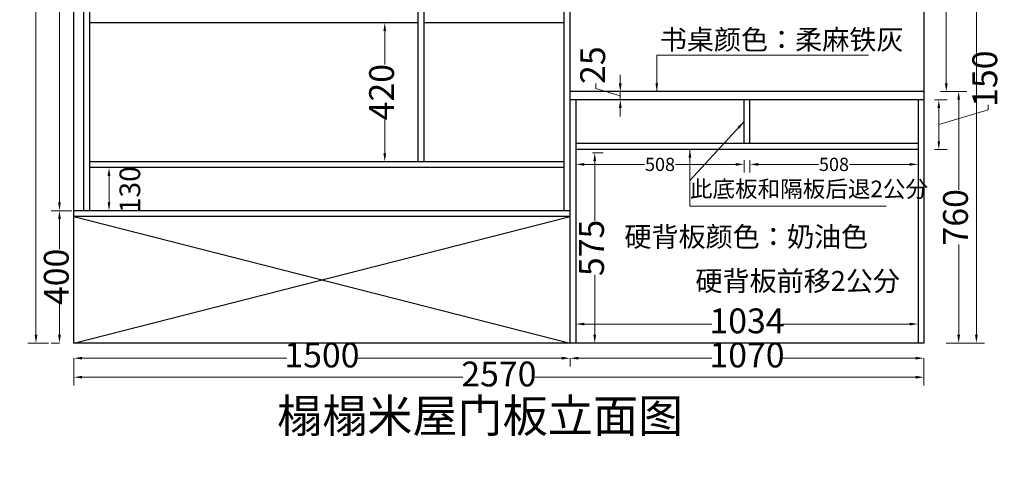
# Model space of a CAD drawing. Units: millimetres. Extents: x -111 to 1830746, y -2019817 to 201.
# Drawn here: x 981475 to 984452, y -1011347 to -1009971 of the extents above; entities that cross this region are included whole.
import ezdxf

# ---------------------------------------------------------------- set-up
doc = ezdxf.new("R2010")
doc.units = ezdxf.units.MM
doc.header["$PDMODE"] = 35
doc.dimstyles.get("Standard").update_dxf_attribs({"dimtxt": 0.18, "dimasz": 0.18, "dimexe": 0.18, "dimexo": 0.0625, "dimgap": 0.09, "dimtad": 0, "dimtih": 1, "dimtoh": 1, "dimdec": 4, "dimzin": 0, "dimdsep": 46, "dimtxsty": 'Standard', "dimcen": 0.09, "dimclrd": 1, "dimadec": 0, "dimazin": 0, "dimtfac": 1, "dimtdec": 4, "dimtofl": 0, "dimtmove": 0, "dimatfit": 3, "dimfxl": 0, "dimtolj": 1, "dimtzin": 0, "dimarcsym": 0})

# ---------------------------------------------------------------- blocks, each defined once
blk = doc.blocks.new('*D5593')
at = {"color": 251, "linetype": 'ByBlock', "lineweight": 9, "transparency": 16777216}
for p, q in [((981595.6, -1010548), (981570.6, -1010548)), ((981595.6, -1010948), (981570.6, -1010948))]:
    blk.add_line(p, q, dxfattribs=at)
at = {"color": 251, "lineweight": 9, "transparency": 16777216}
for p, q in [((981595.6, -1010573), (981595.6, -1010664.6)), ((981595.6, -1010923), (981595.6, -1010831.3))]:
    blk.add_line(p, q, dxfattribs=at)
at = {"color": 251, "linetype": 'ByBlock', "lineweight": -3, "transparency": 16777216}
for points in [[(981591.4, -1010573), (981599.7, -1010573), (981595.6, -1010548)], [(981591.4, -1010923), (981599.7, -1010923), (981595.6, -1010948)]]:
    blk.add_solid(points, dxfattribs=at)
at = {"layer": 'Defpoints', "color": 0, "linetype": 'ByBlock', "lineweight": -3, "transparency": 16777216}
for p in [(981639.1, -1010548), (981595.6, -1010948), (981639.1, -1010948)]:
    blk.add_point(p, dxfattribs=at)
at = {"linetype": 'ByBlock', "lineweight": -3, "transparency": 16777216, "insert": (981595.6, -1010748), "char_height": 75, "attachment_point": 5, "rotation": 90}
blk.add_mtext('400', dxfattribs=at)
blk = doc.blocks.new('*D5594')
at = {"color": 251, "linetype": 'ByBlock', "lineweight": 9, "transparency": 16777216}
for p, q in [((981707.9, -1010418), (981770.4, -1010418)), ((981707.9, -1010548), (981770.4, -1010548))]:
    blk.add_line(p, q, dxfattribs=at)
at = {"color": 251, "lineweight": 9, "transparency": 16777216}
blk.add_line((981745.4, -1010523), (981745.4, -1010443), dxfattribs=at)
at = {"color": 251, "linetype": 'ByBlock', "lineweight": -3, "transparency": 16777216}
for points in [[(981741.2, -1010443), (981749.5, -1010443), (981745.4, -1010418)], [(981741.2, -1010523), (981749.5, -1010523), (981745.4, -1010548)]]:
    blk.add_solid(points, dxfattribs=at)
at = {"layer": 'Defpoints', "color": 0, "linetype": 'ByBlock', "lineweight": -3, "transparency": 16777216}
for p in [(981639.1, -1010418), (981745.4, -1010418), (981639.1, -1010548)]:
    blk.add_point(p, dxfattribs=at)
at = {"linetype": 'ByBlock', "lineweight": -3, "transparency": 16777216, "insert": (981808.4, -1010484.7), "char_height": 75, "attachment_point": 5, "rotation": 90}
blk.add_mtext('{\\H0.83333x;130}', dxfattribs=at)
blk = doc.blocks.new('*D5596')
at = {"color": 251, "linetype": 'ByBlock', "lineweight": 9, "transparency": 16777216}
for p, q in [((981595.6, -1008478), (981570.6, -1008478)), ((981633.1, -1010548), (981570.6, -1010548))]:
    blk.add_line(p, q, dxfattribs=at)
at = {"color": 251, "lineweight": 9, "transparency": 16777216}
for p, q in [((981595.6, -1008503), (981595.6, -1009403.7)), ((981595.6, -1010523), (981595.6, -1009622.3))]:
    blk.add_line(p, q, dxfattribs=at)
at = {"color": 251, "linetype": 'ByBlock', "lineweight": -3, "transparency": 16777216}
for points in [[(981591.4, -1008503), (981599.7, -1008503), (981595.6, -1008478)], [(981591.4, -1010523), (981599.7, -1010523), (981595.6, -1010548)]]:
    blk.add_solid(points, dxfattribs=at)
at = {"layer": 'Defpoints', "color": 0, "linetype": 'ByBlock', "lineweight": -3, "transparency": 16777216}
for p in [(981595.6, -1008478), (981639.1, -1008478), (981687.1, -1010548)]:
    blk.add_point(p, dxfattribs=at)
at = {"linetype": 'ByBlock', "lineweight": -3, "transparency": 16777216, "insert": (981595.6, -1009513), "char_height": 75, "attachment_point": 5, "rotation": 90}
blk.add_mtext('2070', dxfattribs=at)
blk = doc.blocks.new('*D5588')
at = {"color": 251, "linetype": 'ByBlock', "lineweight": 9, "transparency": 16777216}
for p, q in [((981562, -1008318), (981499.5, -1008318)), ((981562, -1010948), (981499.5, -1010948))]:
    blk.add_line(p, q, dxfattribs=at)
at = {"color": 251, "lineweight": 9, "transparency": 16777216}
for p, q in [((981524.5, -1008343), (981524.5, -1009523.7)), ((981524.5, -1010923), (981524.5, -1009742.3))]:
    blk.add_line(p, q, dxfattribs=at)
at = {"color": 251, "linetype": 'ByBlock', "lineweight": -3, "transparency": 16777216}
for points in [[(981520.4, -1008343), (981528.7, -1008343), (981524.5, -1008318)], [(981520.4, -1010923), (981528.7, -1010923), (981524.5, -1010948)]]:
    blk.add_solid(points, dxfattribs=at)
at = {"layer": 'Defpoints', "color": 0, "linetype": 'ByBlock', "lineweight": -3, "transparency": 16777216}
for p in [(981639.1, -1008318), (981524.5, -1010948), (981639.1, -1010948)]:
    blk.add_point(p, dxfattribs=at)
at = {"linetype": 'ByBlock', "lineweight": -3, "transparency": 16777216, "insert": (981524.5, -1009633), "char_height": 75, "attachment_point": 5, "rotation": 90}
blk.add_mtext('2630', dxfattribs=at)
blk = doc.blocks.new('*D5598')
at = {"color": 251, "linetype": 'ByBlock', "lineweight": 9, "transparency": 16777216}
for p, q in [((981639.1, -1010993.7), (981639.1, -1011018.7)), ((983139.1, -1010993.7), (983139.1, -1011018.7))]:
    blk.add_line(p, q, dxfattribs=at)
at = {"color": 251, "lineweight": 9, "transparency": 16777216}
for p, q in [((981664.1, -1010993.7), (982283.2, -1010993.7)), ((983114.1, -1010993.7), (982495.1, -1010993.7))]:
    blk.add_line(p, q, dxfattribs=at)
at = {"color": 251, "linetype": 'ByBlock', "lineweight": -3, "transparency": 16777216}
for points in [[(981664.1, -1010989.5), (981664.1, -1010997.8), (981639.1, -1010993.7)], [(983114.1, -1010989.5), (983114.1, -1010997.8), (983139.1, -1010993.7)]]:
    blk.add_solid(points, dxfattribs=at)
at = {"layer": 'Defpoints', "color": 0, "linetype": 'ByBlock', "lineweight": -3, "transparency": 16777216}
for p in [(981639.1, -1010948), (983139.1, -1010948), (983139.1, -1010993.7)]:
    blk.add_point(p, dxfattribs=at)
at = {"linetype": 'ByBlock', "lineweight": -3, "transparency": 16777216, "insert": (982389.1, -1010993.7), "char_height": 75, "attachment_point": 5}
blk.add_mtext('1500', dxfattribs=at)
blk = doc.blocks.new('*D5599')
at = {"color": 251, "linetype": 'ByBlock', "lineweight": 9, "transparency": 16777216}
for p, q in [((983139.1, -1010993.7), (983139.1, -1011018.7)), ((984209.1, -1010993.7), (984209.1, -1011018.7))]:
    blk.add_line(p, q, dxfattribs=at)
at = {"color": 251, "lineweight": 9, "transparency": 16777216}
for p, q in [((983164.1, -1010993.7), (983568.2, -1010993.7)), ((984184.1, -1010993.7), (983780.1, -1010993.7))]:
    blk.add_line(p, q, dxfattribs=at)
at = {"color": 251, "linetype": 'ByBlock', "lineweight": -3, "transparency": 16777216}
for points in [[(983164.1, -1010989.5), (983164.1, -1010997.8), (983139.1, -1010993.7)], [(984184.1, -1010989.5), (984184.1, -1010997.8), (984209.1, -1010993.7)]]:
    blk.add_solid(points, dxfattribs=at)
at = {"layer": 'Defpoints', "color": 0, "linetype": 'ByBlock', "lineweight": -3, "transparency": 16777216}
for p in [(983139.1, -1010948), (984209.1, -1010948), (984209.1, -1010993.7)]:
    blk.add_point(p, dxfattribs=at)
at = {"linetype": 'ByBlock', "lineweight": -3, "transparency": 16777216, "insert": (983674.1, -1010993.7), "char_height": 75, "attachment_point": 5}
blk.add_mtext('1070', dxfattribs=at)
blk = doc.blocks.new('*D5600')
at = {"color": 251, "linetype": 'ByBlock', "lineweight": 9, "transparency": 16777216}
for p, q in [((983157.1, -1010853.1), (983157.1, -1010915.6)), ((984191.1, -1010853.1), (984191.1, -1010915.6))]:
    blk.add_line(p, q, dxfattribs=at)
at = {"color": 251, "lineweight": 9, "transparency": 16777216}
for p, q in [((983182.1, -1010890.6), (983567.3, -1010890.6)), ((984166.1, -1010890.6), (983780.9, -1010890.6))]:
    blk.add_line(p, q, dxfattribs=at)
at = {"color": 251, "linetype": 'ByBlock', "lineweight": -3, "transparency": 16777216}
for points in [[(983182.1, -1010886.4), (983182.1, -1010894.7), (983157.1, -1010890.6)], [(984166.1, -1010886.4), (984166.1, -1010894.7), (984191.1, -1010890.6)]]:
    blk.add_solid(points, dxfattribs=at)
at = {"layer": 'Defpoints', "color": 0, "linetype": 'ByBlock', "lineweight": -3, "transparency": 16777216}
for p in [(983157.1, -1010580.5), (984191.1, -1010580.5), (984191.1, -1010890.6)]:
    blk.add_point(p, dxfattribs=at)
at = {"linetype": 'ByBlock', "lineweight": -3, "transparency": 16777216, "insert": (983674.1, -1010890.6), "char_height": 75, "attachment_point": 5}
blk.add_mtext('1034', dxfattribs=at)
blk = doc.blocks.new('*D5601')
at = {"color": 251, "linetype": 'ByBlock', "lineweight": 9, "transparency": 16777216}
for p, q in [((983207.1, -1010373), (983238.8, -1010373)), ((983207.1, -1010948), (983238.8, -1010948))]:
    blk.add_line(p, q, dxfattribs=at)
at = {"color": 251, "lineweight": 9, "transparency": 16777216}
for p, q in [((983213.8, -1010398), (983213.8, -1010579)), ((983213.8, -1010923), (983213.8, -1010741.9))]:
    blk.add_line(p, q, dxfattribs=at)
at = {"color": 251, "linetype": 'ByBlock', "lineweight": -3, "transparency": 16777216}
for points in [[(983209.6, -1010398), (983218, -1010398), (983213.8, -1010373)], [(983209.6, -1010923), (983218, -1010923), (983213.8, -1010948)]]:
    blk.add_solid(points, dxfattribs=at)
at = {"layer": 'Defpoints', "color": 0, "linetype": 'ByBlock', "lineweight": -3, "transparency": 16777216}
for p in [(983157.1, -1010373), (983157.1, -1010948), (983213.8, -1010948)]:
    blk.add_point(p, dxfattribs=at)
at = {"linetype": 'ByBlock', "lineweight": -3, "transparency": 16777216, "insert": (983213.8, -1010660.5), "char_height": 75, "attachment_point": 5, "rotation": 90}
blk.add_mtext('575', dxfattribs=at)
blk = doc.blocks.new('*D5602')
at = {"color": 251, "lineweight": 9, "transparency": 16777216}
for p, q in [((983291, -1010163), (983291, -1010138)), ((983217.3, -1010178.4), (983217.3, -1010163.4)), ((983291, -1010200.5), (983217.3, -1010178.4)), ((983291, -1010213), (983291, -1010188)), ((983291, -1010213), (983291, -1010188)), ((983291, -1010238), (983291, -1010263))]:
    blk.add_line(p, q, dxfattribs=at)
at = {"color": 251, "linetype": 'ByBlock', "lineweight": 9, "transparency": 16777216}
for p, q in [((983328.5, -1010188), (983266, -1010188)), ((983328.5, -1010213), (983266, -1010213))]:
    blk.add_line(p, q, dxfattribs=at)
at = {"color": 251, "linetype": 'ByBlock', "lineweight": -3, "transparency": 16777216}
for points in [[(983286.8, -1010163), (983295.2, -1010163), (983291, -1010188)], [(983286.8, -1010238), (983295.2, -1010238), (983291, -1010213)]]:
    blk.add_solid(points, dxfattribs=at)
at = {"layer": 'Defpoints', "color": 0, "linetype": 'ByBlock', "lineweight": -3, "transparency": 16777216}
for p in [(983291, -1010188), (983669.1, -1010188), (983669.1, -1010213)]:
    blk.add_point(p, dxfattribs=at)
at = {"linetype": 'ByBlock', "lineweight": -3, "transparency": 16777216, "insert": (983217.3, -1010108.3), "char_height": 75, "attachment_point": 5, "rotation": 90}
blk.add_mtext('25', dxfattribs=at)
blk = doc.blocks.new('*D5611')
at = {"color": 251, "linetype": 'ByBlock', "lineweight": 9, "transparency": 16777216}
for p, q in [((983157.1, -1010408.1), (983157.1, -1010433.1)), ((983665.1, -1010395), (983665.1, -1010433.1))]:
    blk.add_line(p, q, dxfattribs=at)
at = {"color": 251, "lineweight": 9, "transparency": 16777216}
for p, q in [((983182.1, -1010408.1), (983364.1, -1010408.1)), ((983640.1, -1010408.1), (983458.2, -1010408.1))]:
    blk.add_line(p, q, dxfattribs=at)
at = {"color": 251, "linetype": 'ByBlock', "lineweight": -3, "transparency": 16777216}
for points in [[(983182.1, -1010403.9), (983182.1, -1010412.2), (983157.1, -1010408.1)], [(983640.1, -1010403.9), (983640.1, -1010412.2), (983665.1, -1010408.1)]]:
    blk.add_solid(points, dxfattribs=at)
at = {"layer": 'Defpoints', "color": 0, "linetype": 'ByBlock', "lineweight": -3, "transparency": 16777216}
for p in [(983665.1, -1010345), (983157.1, -1010363), (983665.1, -1010408.1)]:
    blk.add_point(p, dxfattribs=at)
at = {"linetype": 'ByBlock', "lineweight": -3, "transparency": 16777216, "insert": (983411.1, -1010408.1), "char_height": 75, "attachment_point": 5}
blk.add_mtext('{\\H0.53333x;508}', dxfattribs=at)
blk = doc.blocks.new('*D5612')
at = {"color": 251, "linetype": 'ByBlock', "lineweight": 9, "transparency": 16777216}
for p, q in [((983683.1, -1010395), (983683.1, -1010433.1)), ((984191.1, -1010408.1), (984191.1, -1010433.1))]:
    blk.add_line(p, q, dxfattribs=at)
at = {"color": 251, "lineweight": 9, "transparency": 16777216}
for p, q in [((983708.1, -1010408.1), (983890.1, -1010408.1)), ((984166.1, -1010408.1), (983984.2, -1010408.1))]:
    blk.add_line(p, q, dxfattribs=at)
at = {"color": 251, "linetype": 'ByBlock', "lineweight": -3, "transparency": 16777216}
for points in [[(983708.1, -1010403.9), (983708.1, -1010412.2), (983683.1, -1010408.1)], [(984166.1, -1010403.9), (984166.1, -1010412.2), (984191.1, -1010408.1)]]:
    blk.add_solid(points, dxfattribs=at)
at = {"layer": 'Defpoints', "color": 0, "linetype": 'ByBlock', "lineweight": -3, "transparency": 16777216}
for p in [(983683.1, -1010345), (984191.1, -1010363), (984191.1, -1010408.1)]:
    blk.add_point(p, dxfattribs=at)
at = {"linetype": 'ByBlock', "lineweight": -3, "transparency": 16777216, "insert": (983937.1, -1010408.1), "char_height": 75, "attachment_point": 5}
blk.add_mtext('{\\H0.53333x;508}', dxfattribs=at)
blk = doc.blocks.new('*D5613')
at = {"color": 251, "linetype": 'ByBlock', "lineweight": 9, "transparency": 16777216}
for p, q in [((984241.1, -1010213), (984279, -1010213)), ((984241.1, -1010363), (984279, -1010363))]:
    blk.add_line(p, q, dxfattribs=at)
at = {"color": 251, "lineweight": 9, "transparency": 16777216}
for p, q in [((984402.8, -1010243.4), (984402.8, -1010228.4)), ((984254, -1010338), (984254, -1010238)), ((984254, -1010288), (984402.8, -1010243.4))]:
    blk.add_line(p, q, dxfattribs=at)
at = {"color": 251, "linetype": 'ByBlock', "lineweight": -3, "transparency": 16777216}
for points in [[(984249.9, -1010238), (984258.2, -1010238), (984254, -1010213)], [(984249.9, -1010338), (984258.2, -1010338), (984254, -1010363)]]:
    blk.add_solid(points, dxfattribs=at)
at = {"layer": 'Defpoints', "color": 0, "linetype": 'ByBlock', "lineweight": -3, "transparency": 16777216}
for p in [(984191.1, -1010213), (984254, -1010213), (984191.1, -1010363)]:
    blk.add_point(p, dxfattribs=at)
at = {"linetype": 'ByBlock', "lineweight": -3, "transparency": 16777216, "insert": (984402.8, -1010149.2), "char_height": 75, "attachment_point": 5, "rotation": 90}
blk.add_mtext('150', dxfattribs=at)
blk = doc.blocks.new('*D5614')
at = {"color": 251, "linetype": 'ByBlock', "lineweight": 9, "transparency": 16777216}
for p, q in [((984276.6, -1010188), (984339.1, -1010188)), ((984276.6, -1010948), (984339.1, -1010948))]:
    blk.add_line(p, q, dxfattribs=at)
at = {"color": 251, "lineweight": 9, "transparency": 16777216}
for p, q in [((984314.1, -1010213), (984314.1, -1010486.1)), ((984314.1, -1010923), (984314.1, -1010649.8))]:
    blk.add_line(p, q, dxfattribs=at)
at = {"color": 251, "linetype": 'ByBlock', "lineweight": -3, "transparency": 16777216}
for points in [[(984309.9, -1010213), (984318.2, -1010213), (984314.1, -1010188)], [(984309.9, -1010923), (984318.2, -1010923), (984314.1, -1010948)]]:
    blk.add_solid(points, dxfattribs=at)
at = {"layer": 'Defpoints', "color": 0, "linetype": 'ByBlock', "lineweight": -3, "transparency": 16777216}
for p in [(984209.1, -1010188), (984209.1, -1010948), (984314.1, -1010948)]:
    blk.add_point(p, dxfattribs=at)
at = {"linetype": 'ByBlock', "lineweight": -3, "transparency": 16777216, "insert": (984314.1, -1010568), "char_height": 75, "attachment_point": 5, "rotation": 90}
blk.add_mtext('760', dxfattribs=at)
blk = doc.blocks.new('*D5605')
at = {"color": 251, "linetype": 'ByBlock', "lineweight": 9, "transparency": 16777216}
for p, q in [((981639.1, -1011013.6), (981639.1, -1011076.1)), ((984209.1, -1011013.6), (984209.1, -1011076.1))]:
    blk.add_line(p, q, dxfattribs=at)
at = {"color": 251, "lineweight": 9, "transparency": 16777216}
for p, q in [((981664.1, -1011051.1), (982814.8, -1011051.1)), ((984184.1, -1011051.1), (983033.5, -1011051.1))]:
    blk.add_line(p, q, dxfattribs=at)
at = {"color": 251, "linetype": 'ByBlock', "lineweight": -3, "transparency": 16777216}
for points in [[(981664.1, -1011046.9), (981664.1, -1011055.3), (981639.1, -1011051.1)], [(984184.1, -1011046.9), (984184.1, -1011055.3), (984209.1, -1011051.1)]]:
    blk.add_solid(points, dxfattribs=at)
at = {"layer": 'Defpoints', "color": 0, "linetype": 'ByBlock', "lineweight": -3, "transparency": 16777216}
for p in [(981639.1, -1010948), (984209.1, -1010948), (984209.1, -1011051.1)]:
    blk.add_point(p, dxfattribs=at)
at = {"linetype": 'ByBlock', "lineweight": -3, "transparency": 16777216, "insert": (982924.1, -1011051.1), "char_height": 75, "attachment_point": 5}
blk.add_mtext('2570', dxfattribs=at)
blk = doc.blocks.new('*D5603')
at = {"color": 251, "linetype": 'ByBlock', "lineweight": 9, "transparency": 16777216}
for p, q in [((984239.1, -1009538), (984301.6, -1009538)), ((984259.1, -1010188), (984301.6, -1010188))]:
    blk.add_line(p, q, dxfattribs=at)
at = {"color": 251, "lineweight": 9, "transparency": 16777216}
for p, q in [((984276.6, -1009563), (984276.6, -1009780.3)), ((984276.6, -1010163), (984276.6, -1009945.7))]:
    blk.add_line(p, q, dxfattribs=at)
at = {"color": 251, "linetype": 'ByBlock', "lineweight": -3, "transparency": 16777216}
for points in [[(984272.4, -1009563), (984280.7, -1009563), (984276.6, -1009538)], [(984272.4, -1010163), (984280.7, -1010163), (984276.6, -1010188)]]:
    blk.add_solid(points, dxfattribs=at)
at = {"layer": 'Defpoints', "color": 0, "linetype": 'ByBlock', "lineweight": -3, "transparency": 16777216}
for p in [(984189.1, -1009538), (984276.6, -1009538), (984209.1, -1010188)]:
    blk.add_point(p, dxfattribs=at)
at = {"linetype": 'ByBlock', "lineweight": -3, "transparency": 16777216, "insert": (984276.6, -1009863), "char_height": 75, "attachment_point": 5, "rotation": 90}
blk.add_mtext('650', dxfattribs=at)
blk = doc.blocks.new('*D5617')
at = {"color": 251, "linetype": 'ByBlock', "lineweight": 9, "transparency": 16777216}
for p, q in [((982541.5, -1009980), (982604, -1009980)), ((982541.5, -1010400), (982604, -1010400))]:
    blk.add_line(p, q, dxfattribs=at)
at = {"color": 251, "lineweight": 9, "transparency": 16777216}
for p, q in [((982579, -1010005), (982579, -1010106.6)), ((982579, -1010375), (982579, -1010273.3))]:
    blk.add_line(p, q, dxfattribs=at)
at = {"color": 251, "linetype": 'ByBlock', "lineweight": -3, "transparency": 16777216}
for points in [[(982574.8, -1010005), (982583.1, -1010005), (982579, -1009980)], [(982574.8, -1010375), (982583.1, -1010375), (982579, -1010400)]]:
    blk.add_solid(points, dxfattribs=at)
at = {"layer": 'Defpoints', "color": 0, "linetype": 'ByBlock', "lineweight": -3, "transparency": 16777216}
for p in [(982183.6, -1009980), (982183.6, -1010400), (982579, -1010400)]:
    blk.add_point(p, dxfattribs=at)
at = {"linetype": 'ByBlock', "lineweight": -3, "transparency": 16777216, "insert": (982579, -1010190), "char_height": 75, "attachment_point": 5, "rotation": 90}
blk.add_mtext('420', dxfattribs=at)
blk = doc.blocks.new('*D5867')
at = {"color": 251, "linetype": 'ByBlock', "lineweight": 9, "transparency": 16777216}
for p, q in [((984330.1, -1008478), (984392.6, -1008478)), ((984330.1, -1010948), (984392.6, -1010948))]:
    blk.add_line(p, q, dxfattribs=at)
at = {"color": 251, "lineweight": 9, "transparency": 16777216}
for p, q in [((984367.6, -1008503), (984367.6, -1009603.7)), ((984367.6, -1010923), (984367.6, -1009822.3))]:
    blk.add_line(p, q, dxfattribs=at)
at = {"color": 251, "linetype": 'ByBlock', "lineweight": -3, "transparency": 16777216}
for points in [[(984363.5, -1008503), (984371.8, -1008503), (984367.6, -1008478)], [(984363.5, -1010923), (984371.8, -1010923), (984367.6, -1010948)]]:
    blk.add_solid(points, dxfattribs=at)
at = {"layer": 'Defpoints', "color": 0, "linetype": 'ByBlock', "lineweight": -3, "transparency": 16777216}
for p in [(984189.1, -1008478), (984189.2, -1010948), (984367.6, -1010948)]:
    blk.add_point(p, dxfattribs=at)
at = {"linetype": 'ByBlock', "lineweight": -3, "transparency": 16777216, "insert": (984367.6, -1009713), "char_height": 75, "attachment_point": 5, "rotation": 90}
blk.add_mtext('2470', dxfattribs=at)
blk = doc.blocks.new('*D5934')
at = {"color": 251, "linetype": 'ByBlock', "lineweight": 9}
for p, q in [((982184.3, 50), (982184.3, 98.9)), ((982601.3, 36.4), (982601.3, 98.9))]:
    blk.add_line(p, q, dxfattribs=at)
at = {"color": 251, "lineweight": 9}
for p, q in [((982209.3, 73.9), (982310.3, 73.9)), ((982576.3, 73.9), (982475.3, 73.9))]:
    blk.add_line(p, q, dxfattribs=at)
at = {"color": 251, "linetype": 'ByBlock', "lineweight": -3}
for points in [[(982209.3, 78), (982209.3, 69.7), (982184.3, 73.9)], [(982576.3, 69.7), (982576.3, 78), (982601.3, 73.9)]]:
    blk.add_solid(points, dxfattribs=at)
at = {"layer": 'Defpoints', "color": 0, "linetype": 'ByBlock', "lineweight": -3}
for p in [(982601.3, 73.9), (982184.3, 0), (982601.3, -1021494.4)]:
    blk.add_point(p, dxfattribs=at)
at = {"linetype": 'ByBlock', "lineweight": -3, "insert": (982392.8, 73.9), "char_height": 75, "attachment_point": 5}
blk.add_mtext('417', dxfattribs=at)
blk = doc.blocks.new('*D5941')
at = {"color": 251, "linetype": 'ByBlock', "lineweight": 9}
for p, q in [((982182.9, 50), (982182.9, 98.9)), ((982599.9, 36.4), (982599.9, 98.9))]:
    blk.add_line(p, q, dxfattribs=at)
at = {"color": 251, "lineweight": 9}
for p, q in [((982207.9, 73.9), (982308.9, 73.9)), ((982574.9, 73.9), (982473.9, 73.9))]:
    blk.add_line(p, q, dxfattribs=at)
at = {"color": 251, "linetype": 'ByBlock', "lineweight": -3}
for points in [[(982207.9, 78), (982207.9, 69.7), (982182.9, 73.9)], [(982574.9, 69.7), (982574.9, 78), (982599.9, 73.9)]]:
    blk.add_solid(points, dxfattribs=at)
at = {"layer": 'Defpoints', "color": 0, "linetype": 'ByBlock', "lineweight": -3}
for p in [(982599.9, 73.9), (982182.9, 0), (982599.9, -1024213)]:
    blk.add_point(p, dxfattribs=at)
at = {"linetype": 'ByBlock', "lineweight": -3, "insert": (982391.4, 73.9), "char_height": 75, "attachment_point": 5}
blk.add_mtext('417', dxfattribs=at)

msp = doc.modelspace()

# ---------------------------------------------------------------- linework, layer by layer
at = {"color": 0, "linetype": 'ByBlock', "lineweight": -3}
for p, q in [((981639.145, -1010947.977), (981639.145, -1008317.977)), ((983121.145, -1010547.977), (983121.145, -1008317.977)), ((983139.145, -1010947.977), (983139.145, -1008317.977)), ((984209.145, -1008317.977), (984209.145, -1010947.977)), ((981669.145, -1010547.977), (981669.145, -1008477.977)), ((981687.145, -1010547.977), (981687.145, -1008477.977)), ((982680.145, -1010399.977), (982680.145, -1008495.977)), ((982698.145, -1010399.977), (982698.145, -1008495.977)), ((982680.145, -1009979.977), (981687.145, -1009979.977)), ((983121.145, -1009979.977), (982698.145, -1009979.977)), ((984209.145, -1010187.977), (983139.145, -1010187.977)), ((984209.145, -1010212.977), (983139.145, -1010212.977)), ((983157.145, -1010947.977), (983157.145, -1010212.977)), ((983665.145, -1010344.977), (983665.145, -1010212.977)), ((983683.145, -1010344.977), (983683.145, -1010212.977)), ((984191.145, -1010212.977), (984191.145, -1010947.977)), ((984191.145, -1010344.977), (983157.145, -1010344.977)), ((984191.145, -1010362.977), (983157.145, -1010362.977)), ((983121.145, -1010399.977), (981687.145, -1010399.977)), ((983121.145, -1010417.977), (981687.145, -1010417.977)), ((983139.145, -1010547.977), (981639.145, -1010547.977)), ((983139.145, -1010565.977), (981639.145, -1010565.977)), ((984209.145, -1010947.977), (981639.145, -1010947.977))]:
    msp.add_line(p, q, dxfattribs=at)
at = {"color": 0, "lineweight": -3}
for p, q in [((981639.145, -1010947.977), (983139.145, -1010565.977)), ((981639.145, -1010565.977), (983139.145, -1010947.977))]:
    msp.add_line(p, q, dxfattribs=at)

# ---------------------------------------------------------------- texts
at = {"attachment_point": 1}
for s, insert, char_height in [('{\\fMicrosoft YaHei|b0|i0|c134|p34;\\C1;书桌颜色：柔麻铁灰}', (983410.372, -1010001.205), 60), ('{\\fMicrosoft YaHei|b0|i0|c134|p34;\\C251;此底板和隔板后退2公分}', (983501.53, -1010457.2), 50), ('{\\fMicrosoft YaHei|b0|i0|c134|p34;\\C251;硬背板颜色：奶油色}', (983303.492, -1010596.707), 60), ('{\\fMicrosoft YaHei|b0|i0|c134|p34;\\C251;硬背板前移2公分}', (983518.063, -1010730.263), 60), ('{\\fMicrosoft YaHei|b0|i0|c134|p34;榻榻米屋门板立面图}', (982253.344, -1011117.785), 100)]:
    msp.add_mtext_dynamic_manual_height_columns(s, width=1783, gutter_width=1, heights=[0], dxfattribs=dict(at, insert=insert, char_height=char_height))

# ---------------------------------------------------------------- dimensions: what is measured, and where the dimension line sits
at = {"color": 7, "linetype": 'ByBlock', "lineweight": -3}
for base, p1, p2, picture, middle in [((982599.946, 73.87), (982182.946, 0), (982599.946, -1024212.995), '*D5941', (982391.446, 73.87)), ((982601.262, 73.87), (982184.262, 0), (982601.262, -1021494.365), '*D5934', (982392.762, 73.87))]:
    dim = msp.add_linear_dim(base=base, p1=p1, p2=p2, dimstyle='Standard', override={"dimscale": 25, "dimtxt": 3, "dimasz": 1, "dimexe": 1, "dimexo": 2, "dimgap": 0.3, "dimtih": 0, "dimtoh": 0, "dimdec": 2, "dimzin": 9, "dimdsep": 44, "dimcen": 1.5, "dimclrd": 251, "dimclre": 251, "dimclrt": 256, "dimadec": 2, "dimtdec": 2, "dimtofl": 1, "dimtmove": 1, "dimfxl": 1.5, "dimfxlon": 1, "dimtolj": 0, "dimtzin": 8, "dimlwd": 9, "dimlwe": 9}, dxfattribs=at)
    dim.commit()
    dim.dimension.update_dxf_attribs({"geometry": picture, "text_midpoint": middle})
at = {"color": 0, "linetype": 'ByBlock', "lineweight": -3}
for base, p1, p2, picture, middle in [((981524.52, -1010947.977), (981639.145, -1008317.977), (981639.145, -1010947.977), '*D5588', (981524.52, -1009632.977)), ((981595.582, -1008477.977), (981687.145, -1010547.977), (981639.145, -1008477.977), '*D5596', (981595.582, -1009512.977)), ((984367.642, -1010947.977), (984189.145, -1008477.977), (984189.223, -1010947.977), '*D5867', (984367.642, -1009712.977)), ((984276.554, -1009537.977), (984209.145, -1010187.977), (984189.145, -1009537.977), '*D5603', (984276.554, -1009862.977)), ((982578.982, -1010399.977), (982183.645, -1009979.977), (982183.645, -1010399.977), '*D5617', (982578.982, -1010189.977)), ((983291.009, -1010187.977), (983669.145, -1010212.977), (983669.145, -1010187.977), '*D5602', (983217.259, -1010155.852)), ((984254.041, -1010212.977), (984191.145, -1010362.977), (984191.145, -1010212.977), '*D5613', (984402.791, -1010220.852)), ((984314.054, -1010947.977), (984209.145, -1010187.977), (984209.145, -1010947.977), '*D5614', (984314.054, -1010567.977)), ((983213.794, -1010947.977), (983157.145, -1010372.977), (983157.145, -1010947.977), '*D5601', (983213.794, -1010660.477)), ((981595.582, -1010947.977), (981639.145, -1010547.977), (981639.145, -1010947.977), '*D5593', (981595.582, -1010747.977))]:
    dim = msp.add_linear_dim(base=base, p1=p1, p2=p2, angle=90, dimstyle='Standard', override={"dimscale": 25, "dimtxt": 3, "dimasz": 1, "dimexe": 1, "dimexo": 2, "dimgap": 0.3, "dimtih": 0, "dimtoh": 0, "dimdec": 2, "dimzin": 9, "dimdsep": 44, "dimcen": 1.5, "dimclrd": 251, "dimclre": 251, "dimclrt": 256, "dimadec": 2, "dimtdec": 2, "dimtofl": 1, "dimtmove": 1, "dimfxl": 1.5, "dimfxlon": 1, "dimtolj": 0, "dimtzin": 8, "dimlwd": 9, "dimlwe": 9}, dxfattribs=at)
    dim.commit()
    dim.dimension.update_dxf_attribs({"geometry": picture, "text_midpoint": middle})
for base, p1, p2, picture, middle in [((983665.145, -1010408.082), (983157.145, -1010362.977), (983665.145, -1010344.977), '*D5611', (983411.145, -1010408.082)), ((984191.145, -1010408.082), (983683.145, -1010344.977), (984191.145, -1010362.977), '*D5612', (983937.145, -1010408.082))]:
    dim = msp.add_linear_dim(base=base, p1=p1, p2=p2, text='{\\H0.53333x;<>}', dimstyle='Standard', override={"dimscale": 25, "dimtxt": 3, "dimasz": 1, "dimexe": 1, "dimexo": 2, "dimgap": 0.3, "dimtih": 0, "dimtoh": 0, "dimdec": 2, "dimzin": 9, "dimdsep": 44, "dimcen": 1.5, "dimclrd": 251, "dimclre": 251, "dimclrt": 256, "dimadec": 2, "dimtdec": 2, "dimtofl": 1, "dimtmove": 1, "dimfxl": 1.5, "dimfxlon": 1, "dimtolj": 0, "dimtzin": 8, "dimlwd": 9, "dimlwe": 9}, dxfattribs=at)
    dim.commit()
    dim.dimension.update_dxf_attribs({"geometry": picture, "text_midpoint": middle})
dim = msp.add_linear_dim(base=(981745.355, -1010417.977), p1=(981639.145, -1010547.977), p2=(981639.145, -1010417.977), angle=90, text='{\\H0.83333x;<>}', dimstyle='Standard', override={"dimscale": 25, "dimtxt": 3, "dimasz": 1, "dimexe": 1, "dimexo": 2, "dimgap": 0.3, "dimtih": 0, "dimtoh": 0, "dimdec": 2, "dimzin": 9, "dimdsep": 44, "dimcen": 1.5, "dimclrd": 251, "dimclre": 251, "dimclrt": 256, "dimadec": 2, "dimtdec": 2, "dimtofl": 1, "dimtmove": 1, "dimfxl": 1.5, "dimfxlon": 1, "dimtolj": 0, "dimtzin": 8, "dimlwd": 9, "dimlwe": 9}, dxfattribs=at)
dim.commit()
dim.dimension.update_dxf_attribs({"geometry": '*D5594', "text_midpoint": (981808.391, -1010484.734), "dimtype": 160})
for base, p1, p2, picture, middle in [((984191.145, -1010890.557), (983157.145, -1010580.477), (984191.145, -1010580.477), '*D5600', (983674.145, -1010890.557)), ((983139.145, -1010993.664), (981639.145, -1010947.977), (983139.145, -1010947.977), '*D5598', (982389.145, -1010993.664)), ((984209.145, -1010993.664), (983139.145, -1010947.977), (984209.145, -1010947.977), '*D5599', (983674.145, -1010993.664)), ((984209.145, -1011051.114), (981639.145, -1010947.977), (984209.145, -1010947.977), '*D5605', (982924.145, -1011051.114))]:
    dim = msp.add_linear_dim(base=base, p1=p1, p2=p2, dimstyle='Standard', override={"dimscale": 25, "dimtxt": 3, "dimasz": 1, "dimexe": 1, "dimexo": 2, "dimgap": 0.3, "dimtih": 0, "dimtoh": 0, "dimdec": 2, "dimzin": 9, "dimdsep": 44, "dimcen": 1.5, "dimclrd": 251, "dimclre": 251, "dimclrt": 256, "dimadec": 2, "dimtdec": 2, "dimtofl": 1, "dimtmove": 1, "dimfxl": 1.5, "dimfxlon": 1, "dimtolj": 0, "dimtzin": 8, "dimlwd": 9, "dimlwe": 9}, dxfattribs=at)
    dim.commit()
    dim.dimension.update_dxf_attribs({"geometry": picture, "text_midpoint": middle})

# ---------------------------------------------------------------- leaders
for points in [[(983401.369, -1010187.977), (983401.369, -1010077.977), (984041.889, -1010077.977)], [(983665.145, -1010278.977), (983501.53, -1010457.2)], [(983501.53, -1010362.977), (983501.53, -1010533.972), (984095.327, -1010533.972)]]:
    msp.add_leader(points, dimstyle='Standard', override={"dimscale": 25, "dimtxt": 3, "dimasz": 1, "dimexe": 1, "dimexo": 2, "dimgap": 0.3, "dimtad": 0, "dimtih": 0, "dimtoh": 0, "dimdec": 2, "dimzin": 9, "dimdsep": 44, "dimcen": 1.5, "dimclrd": 251, "dimclre": 251, "dimclrt": 256, "dimadec": 2, "dimtdec": 2, "dimtofl": 1, "dimtmove": 1, "dimfxl": 1.5, "dimfxlon": 1, "dimtolj": 0, "dimtzin": 8, "dimlwd": 9, "dimlwe": 9}, dxfattribs=at)

doc.saveas('drawing.dxf')
